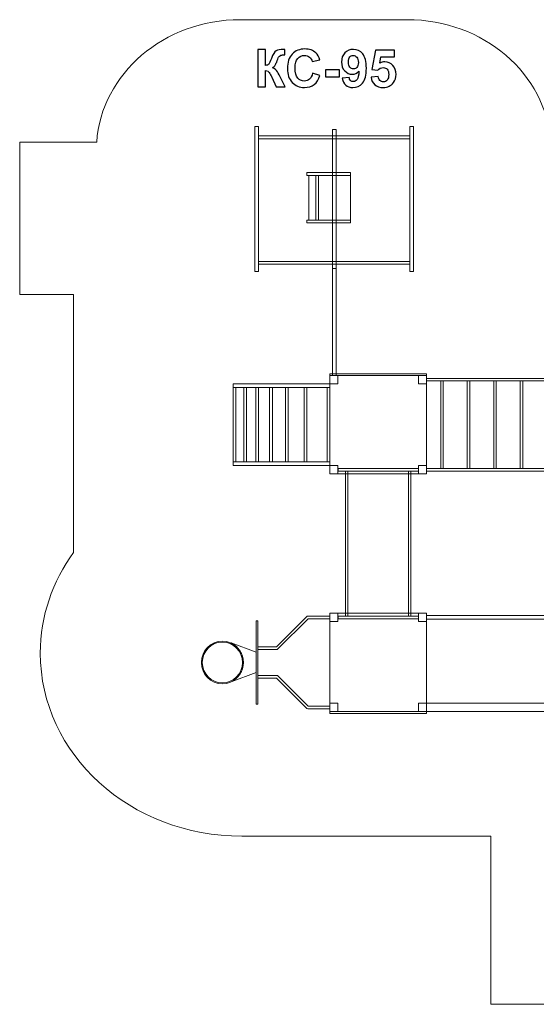
# Model space of a CAD drawing. Units: centimetres. Extents: x -13.9 to -2.6, y -2.2 to 8.4.
# Drawn here: x -13.9 to -8.3, y -2.2 to 8.4 of the extents above; entities that cross this region are included whole.
import ezdxf

# ---------------------------------------------------------------- set-up
doc = ezdxf.new("R2010")
doc.units = ezdxf.units.CM
doc.header["$MEASUREMENT"] = 0
doc.layers.add('Layer 1', color=7, linetype='Continuous')

msp = doc.modelspace()

# ---------------------------------------------------------------- linework, layer by layer
at = {"layer": 'Layer 1', "color": 242, "lineweight": 9}
msp.add_open_spline([(-13.88382, 7.10373), (-13.88382, 7.10373), (-13.04767, 7.10373), (-13.04767, 7.10373), (-13.04767, 7.10373), (-12.99687, 7.84491), (-12.31838, 8.43204), (-11.489, 8.43204), (-11.489, 8.43204), (-10.80592, 8.43204), (-10.36033, 8.43204), (-9.67726, 8.43204), (-9.67726, 8.43204), (-8.84788, 8.43204), (-8.16941, 7.84491), (-8.1186, 7.10373), (-8.1186, 7.10373), (-8.1186, 7.10373), (-7.28245, 7.10373), (-7.28245, 7.10373), (-7.28245, 7.10373), (-7.28245, 7.10373), (-7.28245, 6.93686), (-7.28245, 6.93686), (-7.28245, 6.93686), (-6.2499, 6.86103), (-5.41979, 6.13389), (-5.29173, 5.20866), (-5.29173, 5.20866), (-5.29173, 5.20866), (-2.56382, 5.20866), (-2.56382, 5.20866), (-2.56382, 5.20866), (-2.56382, 5.20866), (-2.56382, 2.75147), (-2.56382, 2.75147), (-2.56382, 2.75147), (-2.56382, 2.75147), (-4.47787, 2.75147), (-4.47787, 2.75147), (-4.47787, 2.75147), (-4.27595, 2.5126), (-4.15583, 2.21377), (-4.15583, 1.8895), (-4.15583, 1.8895), (-4.15583, 1.67626), (-4.15522, 1.47327), (-4.15522, 1.26008), (-4.15522, 1.26008), (-4.15522, 0.47729), (-4.85462, -0.15754), (-5.71706, -0.15754), (-5.71706, -0.15754), (-5.83571, -0.15754), (-5.95125, -0.14544), (-6.06233, -0.12267), (-6.06233, -0.12267), (-6.06233, -0.12267), (-6.06233, -2.24796), (-6.06233, -2.24796), (-6.06233, -2.24796), (-6.06233, -2.24796), (-8.76952, -2.24796), (-8.76952, -2.24796), (-8.76952, -2.24796), (-8.76952, -2.24796), (-8.76952, -0.42306), (-8.76952, -0.42306), (-8.76952, -0.42306), (-8.76952, -0.42306), (-11.47329, -0.42396), (-11.47329, -0.42396), (-11.47329, -0.42396), (-12.68067, -0.42436), (-13.65986, 0.46479), (-13.65986, 1.5607), (-13.65986, 1.5607), (-13.65986, 1.96437), (-13.52704, 2.33994), (-13.29885, 2.65332), (-13.29885, 2.65332), (-13.29885, 3.58549), (-13.29885, 4.51768), (-13.29885, 5.44985), (-13.29885, 5.44985), (-13.29885, 5.44985), (-13.88382, 5.44985), (-13.88382, 5.44985), (-13.88382, 5.44985), (-13.88382, 5.44985), (-13.88382, 7.10373), (-13.88382, 7.10373)], degree=3, knots=[0, 0, 0, 0, 0.04166667, 0.04166667, 0.04166667, 0.04166667, 0.08333333, 0.08333333, 0.08333333, 0.08333333, 0.125, 0.125, 0.125, 0.125, 0.16666667, 0.16666667, 0.16666667, 0.16666667, 0.20833333, 0.20833333, 0.20833333, 0.20833333, 0.25, 0.25, 0.25, 0.25, 0.29166667, 0.29166667, 0.29166667, 0.29166667, 0.33333333, 0.33333333, 0.33333333, 0.33333333, 0.375, 0.375, 0.375, 0.375, 0.41666667, 0.41666667, 0.41666667, 0.41666667, 0.45833333, 0.45833333, 0.45833333, 0.45833333, 0.5, 0.5, 0.5, 0.5, 0.54166667, 0.54166667, 0.54166667, 0.54166667, 0.58333333, 0.58333333, 0.58333333, 0.58333333, 0.625, 0.625, 0.625, 0.625, 0.66666667, 0.66666667, 0.66666667, 0.66666667, 0.70833333, 0.70833333, 0.70833333, 0.70833333, 0.75, 0.75, 0.75, 0.75, 0.79166667, 0.79166667, 0.79166667, 0.79166667, 0.83333333, 0.83333333, 0.83333333, 0.83333333, 0.875, 0.875, 0.875, 0.875, 0.91666667, 0.91666667, 0.91666667, 0.91666667, 1, 1, 1, 1], dxfattribs=at)
at = {"layer": 'Layer 1', "color": 250}
for points, knots in [([(-11.29882, 8.10741), (-11.29882, 8.10741), (-11.21697, 8.10741), (-11.21697, 8.10741), (-11.21697, 8.10741), (-11.21697, 8.10741), (-11.21697, 7.93525), (-11.21697, 7.93525), (-11.21697, 7.93525), (-11.19882, 7.93714), (-11.18649, 7.94175), (-11.1801, 7.94937), (-11.1801, 7.94937), (-11.1737, 7.95689), (-11.16373, 7.97787), (-11.15037, 8.0123), (-11.15037, 8.0123), (-11.13353, 8.05605), (-11.1165, 8.08333), (-11.09948, 8.09396), (-11.09948, 8.09396), (-11.08254, 8.10459), (-11.05536, 8.10995), (-11.01773, 8.10995), (-11.01773, 8.10995), (-11.01584, 8.10995), (-11.01189, 8.11004), (-11.00587, 8.11023), (-11.00587, 8.11023), (-11.00587, 8.11023), (-11.00587, 8.04984), (-11.00587, 8.04984), (-11.00587, 8.04984), (-11.00587, 8.04984), (-11.01744, 8.05012), (-11.01744, 8.05012), (-11.01744, 8.05012), (-11.03419, 8.05012), (-11.04642, 8.04805), (-11.05413, 8.04391), (-11.05413, 8.04391), (-11.06185, 8.03977), (-11.06806, 8.03347), (-11.07285, 8.025), (-11.07285, 8.025), (-11.07765, 8.01653), (-11.08471, 7.99913), (-11.09402, 7.97279), (-11.09402, 7.97279), (-11.09901, 7.95877), (-11.10437, 7.94711), (-11.1102, 7.9377), (-11.1102, 7.9377), (-11.11594, 7.92829), (-11.12619, 7.91945), (-11.14087, 7.91117), (-11.14087, 7.91117), (-11.12271, 7.90609), (-11.10775, 7.89565), (-11.0959, 7.88003), (-11.0959, 7.88003), (-11.08405, 7.86442), (-11.07107, 7.8424), (-11.05695, 7.8139), (-11.05695, 7.8139), (-11.05695, 7.8139), (-11.00192, 7.70327), (-11.00192, 7.70327), (-11.00192, 7.70327), (-11.00192, 7.70327), (-11.09788, 7.70327), (-11.09788, 7.70327), (-11.09788, 7.70327), (-11.09788, 7.70327), (-11.14632, 7.80732), (-11.14632, 7.80732), (-11.14632, 7.80732), (-11.14708, 7.80882), (-11.14868, 7.81164), (-11.15103, 7.81588), (-11.15103, 7.81588), (-11.15197, 7.81729), (-11.15536, 7.82368), (-11.16119, 7.83488), (-11.16119, 7.83488), (-11.17154, 7.85482), (-11.18, 7.86724), (-11.18659, 7.87223), (-11.18659, 7.87223), (-11.19327, 7.87721), (-11.20333, 7.87975), (-11.21697, 7.87994), (-11.21697, 7.87994), (-11.21697, 7.87994), (-11.21697, 7.70327), (-11.21697, 7.70327), (-11.21697, 7.70327), (-11.21697, 7.70327), (-11.29882, 7.70327), (-11.29882, 7.70327), (-11.29882, 7.70327), (-11.29882, 7.70327), (-11.29882, 8.10741), (-11.29882, 8.10741)], [0, 0, 0, 0, 0.03703704, 0.03703704, 0.03703704, 0.03703704, 0.07407407, 0.07407407, 0.07407407, 0.07407407, 0.11111111, 0.11111111, 0.11111111, 0.11111111, 0.14814815, 0.14814815, 0.14814815, 0.14814815, 0.18518519, 0.18518519, 0.18518519, 0.18518519, 0.22222222, 0.22222222, 0.22222222, 0.22222222, 0.25925926, 0.25925926, 0.25925926, 0.25925926, 0.2962963, 0.2962963, 0.2962963, 0.2962963, 0.33333333, 0.33333333, 0.33333333, 0.33333333, 0.37037037, 0.37037037, 0.37037037, 0.37037037, 0.40740741, 0.40740741, 0.40740741, 0.40740741, 0.44444444, 0.44444444, 0.44444444, 0.44444444, 0.48148148, 0.48148148, 0.48148148, 0.48148148, 0.51851852, 0.51851852, 0.51851852, 0.51851852, 0.55555556, 0.55555556, 0.55555556, 0.55555556, 0.59259259, 0.59259259, 0.59259259, 0.59259259, 0.62962963, 0.62962963, 0.62962963, 0.62962963, 0.66666667, 0.66666667, 0.66666667, 0.66666667, 0.7037037, 0.7037037, 0.7037037, 0.7037037, 0.74074074, 0.74074074, 0.74074074, 0.74074074, 0.77777778, 0.77777778, 0.77777778, 0.77777778, 0.81481481, 0.81481481, 0.81481481, 0.81481481, 0.85185185, 0.85185185, 0.85185185, 0.85185185, 0.88888889, 0.88888889, 0.88888889, 0.88888889, 0.92592593, 0.92592593, 0.92592593, 0.92592593, 1, 1, 1, 1]), ([(-10.70436, 7.85228), (-10.70436, 7.85228), (-10.62534, 7.82801), (-10.62534, 7.82801), (-10.62534, 7.82801), (-10.63748, 7.78351), (-10.6577, 7.75049), (-10.68592, 7.72886), (-10.68592, 7.72886), (-10.71415, 7.70732), (-10.74989, 7.6965), (-10.79326, 7.6965), (-10.79326, 7.6965), (-10.84698, 7.6965), (-10.8911, 7.71484), (-10.92572, 7.75153), (-10.92572, 7.75153), (-10.96024, 7.78822), (-10.97755, 7.83836), (-10.97755, 7.90205), (-10.97755, 7.90205), (-10.97755, 7.96931), (-10.96015, 8.02161), (-10.92543, 8.05887), (-10.92543, 8.05887), (-10.89072, 8.09612), (-10.845, 8.11475), (-10.78837, 8.11475), (-10.78837, 8.11475), (-10.73889, 8.11475), (-10.69872, 8.10007), (-10.66786, 8.07081), (-10.66786, 8.07081), (-10.64942, 8.05351), (-10.63569, 8.02867), (-10.62647, 7.99621), (-10.62647, 7.99621), (-10.62647, 7.99621), (-10.70718, 7.97702), (-10.70718, 7.97702), (-10.70718, 7.97702), (-10.71198, 7.99791), (-10.72195, 8.01446), (-10.7371, 8.0266), (-10.7371, 8.0266), (-10.75234, 8.03874), (-10.77078, 8.04476), (-10.79241, 8.04476), (-10.79241, 8.04476), (-10.82242, 8.04476), (-10.84679, 8.03403), (-10.86542, 8.01249), (-10.86542, 8.01249), (-10.88414, 7.99104), (-10.89345, 7.95623), (-10.89345, 7.90807), (-10.89345, 7.90807), (-10.89345, 7.85708), (-10.88423, 7.82067), (-10.86589, 7.79904), (-10.86589, 7.79904), (-10.84745, 7.77731), (-10.82355, 7.76649), (-10.79411, 7.76649), (-10.79411, 7.76649), (-10.77238, 7.76649), (-10.75366, 7.77335), (-10.73804, 7.78718), (-10.73804, 7.78718), (-10.72242, 7.80101), (-10.71114, 7.82265), (-10.70436, 7.85228)], [0, 0, 0, 0, 0.05263158, 0.05263158, 0.05263158, 0.05263158, 0.10526316, 0.10526316, 0.10526316, 0.10526316, 0.15789474, 0.15789474, 0.15789474, 0.15789474, 0.21052632, 0.21052632, 0.21052632, 0.21052632, 0.26315789, 0.26315789, 0.26315789, 0.26315789, 0.31578947, 0.31578947, 0.31578947, 0.31578947, 0.36842105, 0.36842105, 0.36842105, 0.36842105, 0.42105263, 0.42105263, 0.42105263, 0.42105263, 0.47368421, 0.47368421, 0.47368421, 0.47368421, 0.52631579, 0.52631579, 0.52631579, 0.52631579, 0.57894737, 0.57894737, 0.57894737, 0.57894737, 0.63157895, 0.63157895, 0.63157895, 0.63157895, 0.68421053, 0.68421053, 0.68421053, 0.68421053, 0.73684211, 0.73684211, 0.73684211, 0.73684211, 0.78947368, 0.78947368, 0.78947368, 0.78947368, 0.84210526, 0.84210526, 0.84210526, 0.84210526, 0.89473684, 0.89473684, 0.89473684, 0.89473684, 1, 1, 1, 1]), ([(-10.38197, 7.79716), (-10.38197, 7.79716), (-10.3069, 7.80543), (-10.3069, 7.80543), (-10.3069, 7.80543), (-10.30511, 7.7901), (-10.30032, 7.77872), (-10.2927, 7.77138), (-10.2927, 7.77138), (-10.28508, 7.76395), (-10.27492, 7.76028), (-10.2624, 7.76028), (-10.2624, 7.76028), (-10.24651, 7.76028), (-10.23305, 7.76771), (-10.22195, 7.78248), (-10.22195, 7.78248), (-10.21085, 7.79725), (-10.2038, 7.82792), (-10.20069, 7.8743), (-10.20069, 7.8743), (-10.22017, 7.85172), (-10.24444, 7.84043), (-10.27369, 7.84043), (-10.27369, 7.84043), (-10.3054, 7.84043), (-10.33287, 7.85266), (-10.35591, 7.87721), (-10.35591, 7.87721), (-10.37896, 7.90176), (-10.39044, 7.93366), (-10.39044, 7.97298), (-10.39044, 7.97298), (-10.39044, 8.01399), (-10.3783, 8.04701), (-10.35394, 8.07204), (-10.35394, 8.07204), (-10.32957, 8.09716), (-10.29853, 8.10967), (-10.2609, 8.10967), (-10.2609, 8.10967), (-10.21998, 8.10967), (-10.1863, 8.09377), (-10.16005, 8.06207), (-10.16005, 8.06207), (-10.13381, 8.03027), (-10.12064, 7.97806), (-10.12064, 7.90525), (-10.12064, 7.90525), (-10.12064, 7.8313), (-10.13428, 7.77787), (-10.16156, 7.74513), (-10.16156, 7.74513), (-10.18884, 7.7123), (-10.2244, 7.69593), (-10.26824, 7.69593), (-10.26824, 7.69593), (-10.29975, 7.69593), (-10.32515, 7.7044), (-10.34462, 7.72133), (-10.34462, 7.72133), (-10.364, 7.73817), (-10.37652, 7.76348), (-10.38197, 7.79716)], [0, 0, 0, 0, 0.05882353, 0.05882353, 0.05882353, 0.05882353, 0.11764706, 0.11764706, 0.11764706, 0.11764706, 0.17647059, 0.17647059, 0.17647059, 0.17647059, 0.23529412, 0.23529412, 0.23529412, 0.23529412, 0.29411765, 0.29411765, 0.29411765, 0.29411765, 0.35294118, 0.35294118, 0.35294118, 0.35294118, 0.41176471, 0.41176471, 0.41176471, 0.41176471, 0.47058824, 0.47058824, 0.47058824, 0.47058824, 0.52941176, 0.52941176, 0.52941176, 0.52941176, 0.58823529, 0.58823529, 0.58823529, 0.58823529, 0.64705882, 0.64705882, 0.64705882, 0.64705882, 0.70588235, 0.70588235, 0.70588235, 0.70588235, 0.76470588, 0.76470588, 0.76470588, 0.76470588, 0.82352941, 0.82352941, 0.82352941, 0.82352941, 0.88235294, 0.88235294, 0.88235294, 0.88235294, 1, 1, 1, 1]), ([(-10.20756, 7.96668), (-10.20756, 7.9916), (-10.2133, 8.01098), (-10.22477, 8.02472), (-10.22477, 8.02472), (-10.23616, 8.03845), (-10.24942, 8.04532), (-10.26447, 8.04532), (-10.26447, 8.04532), (-10.27877, 8.04532), (-10.29063, 8.03968), (-10.30003, 8.02839), (-10.30003, 8.02839), (-10.30953, 8.0171), (-10.31424, 7.99866), (-10.31424, 7.97307), (-10.31424, 7.97307), (-10.31424, 7.94701), (-10.30906, 7.92792), (-10.29881, 7.91569), (-10.29881, 7.91569), (-10.28856, 7.90355), (-10.27576, 7.89744), (-10.26033, 7.89744), (-10.26033, 7.89744), (-10.24547, 7.89744), (-10.23296, 7.90327), (-10.2228, 7.91503), (-10.2228, 7.91503), (-10.21264, 7.92679), (-10.20756, 7.944), (-10.20756, 7.96668)], [0, 0, 0, 0, 0.11111111, 0.11111111, 0.11111111, 0.11111111, 0.22222222, 0.22222222, 0.22222222, 0.22222222, 0.33333333, 0.33333333, 0.33333333, 0.33333333, 0.44444444, 0.44444444, 0.44444444, 0.44444444, 0.55555556, 0.55555556, 0.55555556, 0.55555556, 0.66666667, 0.66666667, 0.66666667, 0.66666667, 0.77777778, 0.77777778, 0.77777778, 0.77777778, 1, 1, 1, 1]), ([(-10.06974, 7.80703), (-10.06974, 7.80703), (-9.99242, 7.81503), (-9.99242, 7.81503), (-9.99242, 7.81503), (-9.99016, 7.79753), (-9.98367, 7.78361), (-9.97285, 7.77335), (-9.97285, 7.77335), (-9.96194, 7.7631), (-9.94942, 7.75802), (-9.93522, 7.75802), (-9.93522, 7.75802), (-9.91904, 7.75802), (-9.9053, 7.76461), (-9.89411, 7.77787), (-9.89411, 7.77787), (-9.88291, 7.79113), (-9.87727, 7.81108), (-9.87727, 7.8377), (-9.87727, 7.8377), (-9.87727, 7.86272), (-9.88282, 7.88144), (-9.89402, 7.89396), (-9.89402, 7.89396), (-9.90512, 7.90647), (-9.9196, 7.91268), (-9.93748, 7.91268), (-9.93748, 7.91268), (-9.95977, 7.91268), (-9.97981, 7.90289), (-9.9975, 7.88333), (-9.9975, 7.88333), (-9.9975, 7.88333), (-10.06015, 7.89236), (-10.06015, 7.89236), (-10.06015, 7.89236), (-10.06015, 7.89236), (-10.02064, 8.10233), (-10.02064, 8.10233), (-10.02064, 8.10233), (-10.02064, 8.10233), (-9.81575, 8.10233), (-9.81575, 8.10233), (-9.81575, 8.10233), (-9.81575, 8.10233), (-9.81575, 8.03008), (-9.81575, 8.03008), (-9.81575, 8.03008), (-9.81575, 8.03008), (-9.96184, 8.03008), (-9.96184, 8.03008), (-9.96184, 8.03008), (-9.96184, 8.03008), (-9.97407, 7.96131), (-9.97407, 7.96131), (-9.97407, 7.96131), (-9.95686, 7.96987), (-9.93917, 7.9742), (-9.92111, 7.9742), (-9.92111, 7.9742), (-9.88668, 7.9742), (-9.85752, 7.96169), (-9.83362, 7.93657), (-9.83362, 7.93657), (-9.80963, 7.91155), (-9.79768, 7.879), (-9.79768, 7.83892), (-9.79768, 7.83892), (-9.79768, 7.80553), (-9.80737, 7.7758), (-9.82666, 7.74955), (-9.82666, 7.74955), (-9.853, 7.71381), (-9.8895, 7.69593), (-9.93616, 7.69593), (-9.93616, 7.69593), (-9.97351, 7.69593), (-10.00399, 7.706), (-10.02751, 7.72604), (-10.02751, 7.72604), (-10.05112, 7.74617), (-10.06514, 7.77307), (-10.06974, 7.80703)], [0, 0, 0, 0, 0.04545455, 0.04545455, 0.04545455, 0.04545455, 0.09090909, 0.09090909, 0.09090909, 0.09090909, 0.13636364, 0.13636364, 0.13636364, 0.13636364, 0.18181818, 0.18181818, 0.18181818, 0.18181818, 0.22727273, 0.22727273, 0.22727273, 0.22727273, 0.27272727, 0.27272727, 0.27272727, 0.27272727, 0.31818182, 0.31818182, 0.31818182, 0.31818182, 0.36363636, 0.36363636, 0.36363636, 0.36363636, 0.40909091, 0.40909091, 0.40909091, 0.40909091, 0.45454545, 0.45454545, 0.45454545, 0.45454545, 0.5, 0.5, 0.5, 0.5, 0.54545455, 0.54545455, 0.54545455, 0.54545455, 0.59090909, 0.59090909, 0.59090909, 0.59090909, 0.63636364, 0.63636364, 0.63636364, 0.63636364, 0.68181818, 0.68181818, 0.68181818, 0.68181818, 0.72727273, 0.72727273, 0.72727273, 0.72727273, 0.77272727, 0.77272727, 0.77272727, 0.77272727, 0.81818182, 0.81818182, 0.81818182, 0.81818182, 0.86363636, 0.86363636, 0.86363636, 0.86363636, 0.90909091, 0.90909091, 0.90909091, 0.90909091, 1, 1, 1, 1]), ([(-10.56485, 7.81108), (-10.56485, 7.81108), (-10.56485, 7.88841), (-10.56485, 7.88841), (-10.56485, 7.88841), (-10.56485, 7.88841), (-10.41245, 7.88841), (-10.41245, 7.88841), (-10.41245, 7.88841), (-10.41245, 7.88841), (-10.41245, 7.81108), (-10.41245, 7.81108), (-10.41245, 7.81108), (-10.41245, 7.81108), (-10.56485, 7.81108), (-10.56485, 7.81108)], [0, 0, 0, 0, 0.2, 0.2, 0.2, 0.2, 0.4, 0.4, 0.4, 0.4, 0.6, 0.6, 0.6, 0.6, 1, 1, 1, 1])]:
    msp.add_open_spline(points, degree=3, knots=knots, dxfattribs=at)
at = {"layer": 'Layer 1', "color": 7, "lineweight": 13}
for points in [[(-11.33195, 7.27204), (-11.33195, 7.27204), (-11.29231, 7.27204), (-11.29231, 7.27204), (-11.29231, 7.27204), (-11.29231, 7.27204), (-11.29231, 5.69987), (-11.29231, 5.69987), (-11.29231, 5.69987), (-11.29231, 5.69987), (-11.33195, 5.69987), (-11.33195, 5.69987), (-11.33195, 5.69987), (-11.33195, 5.69987), (-11.33195, 7.27204), (-11.33195, 7.27204)], [(-9.64714, 7.27204), (-9.64714, 7.27204), (-9.60749, 7.27204), (-9.60749, 7.27204), (-9.60749, 7.27204), (-9.60749, 7.27204), (-9.60749, 5.69987), (-9.60749, 5.69987), (-9.60749, 5.69987), (-9.60749, 5.69987), (-9.64714, 5.69987), (-9.64714, 5.69987), (-9.64714, 5.69987), (-9.64714, 5.69987), (-9.64714, 7.27204), (-9.64714, 7.27204)], [(-11.29231, 7.14081), (-11.29231, 7.14081), (-11.29231, 7.17102), (-11.29231, 7.17102), (-11.29231, 7.17102), (-11.29231, 7.17102), (-9.64714, 7.17102), (-9.64714, 7.17102), (-9.64714, 7.17102), (-9.64714, 7.17102), (-9.64714, 7.14081), (-9.64714, 7.14081), (-9.64714, 7.14081), (-9.64714, 7.14081), (-11.29231, 7.14081), (-11.29231, 7.14081)], [(-10.48954, 7.24018), (-10.48954, 7.24018), (-10.4499, 7.24018), (-10.4499, 7.24018), (-10.4499, 7.24018), (-10.4499, 7.24018), (-10.4499, 5.73172), (-10.4499, 5.73172), (-10.4499, 5.73172), (-10.4499, 5.73172), (-10.48954, 5.73172), (-10.48954, 5.73172), (-10.48954, 5.73172), (-10.48954, 5.73172), (-10.48954, 7.24018), (-10.48954, 7.24018)], [(-10.76733, 6.74368), (-10.76733, 6.74368), (-10.76733, 6.7739), (-10.76733, 6.7739), (-10.76733, 6.7739), (-10.76733, 6.7739), (-10.29439, 6.7739), (-10.29439, 6.7739), (-10.29439, 6.7739), (-10.29439, 6.7739), (-10.29439, 6.74368), (-10.29439, 6.74368), (-10.29439, 6.74368), (-10.29439, 6.74368), (-10.76733, 6.74368), (-10.76733, 6.74368)], [(-10.66772, 6.74368), (-10.66772, 6.74368), (-10.74585, 6.74368), (-10.74585, 6.74368), (-10.74585, 6.74368), (-10.74585, 6.74368), (-10.74585, 6.25843), (-10.74585, 6.25843), (-10.74585, 6.25843), (-10.74585, 6.25843), (-10.66772, 6.25843), (-10.66772, 6.25843), (-10.66772, 6.25843), (-10.66772, 6.25843), (-10.66772, 6.74368), (-10.66772, 6.74368)], [(-10.64167, 6.74368), (-10.64167, 6.74368), (-10.29439, 6.74368), (-10.29439, 6.74368), (-10.29439, 6.74368), (-10.29439, 6.74368), (-10.29439, 6.25843), (-10.29439, 6.25843), (-10.29439, 6.25843), (-10.29439, 6.25843), (-10.64167, 6.25843), (-10.64167, 6.25843), (-10.64167, 6.25843), (-10.64167, 6.25843), (-10.64167, 6.74368), (-10.64167, 6.74368)], [(-10.76733, 6.22822), (-10.76733, 6.22822), (-10.76733, 6.25843), (-10.76733, 6.25843), (-10.76733, 6.25843), (-10.76733, 6.25843), (-10.29439, 6.25843), (-10.29439, 6.25843), (-10.29439, 6.25843), (-10.29439, 6.25843), (-10.29439, 6.22822), (-10.29439, 6.22822), (-10.29439, 6.22822), (-10.29439, 6.22822), (-10.76733, 6.22822), (-10.76733, 6.22822)], [(-11.29231, 5.78074), (-11.29231, 5.78074), (-11.29231, 5.81095), (-11.29231, 5.81095), (-11.29231, 5.81095), (-11.29231, 5.81095), (-9.64714, 5.81095), (-9.64714, 5.81095), (-9.64714, 5.81095), (-9.64714, 5.81095), (-9.64714, 5.78074), (-9.64714, 5.78074), (-9.64714, 5.78074), (-9.64714, 5.78074), (-11.29231, 5.78074), (-11.29231, 5.78074)], [(-10.48954, 5.78074), (-10.48954, 5.78074), (-10.4499, 5.78074), (-10.4499, 5.78074), (-10.4499, 5.78074), (-10.4499, 5.78074), (-10.4499, 4.57217), (-10.4499, 4.57217), (-10.4499, 4.57217), (-10.4499, 4.57217), (-10.48954, 4.57217), (-10.48954, 4.57217), (-10.48954, 4.57217), (-10.48954, 4.57217), (-10.48954, 5.78074), (-10.48954, 5.78074)]]:
    msp.add_open_spline(points, degree=3, knots=[0, 0, 0, 0, 0.2, 0.2, 0.2, 0.2, 0.4, 0.4, 0.4, 0.4, 0.6, 0.6, 0.6, 0.6, 1, 1, 1, 1], dxfattribs=at)
at = {"layer": 'Layer 1', "color": 7, "lineweight": 9}
for points, knots in [([(-10.51749, 4.57217), (-10.51749, 4.57217), (-9.46696, 4.57217), (-9.46696, 4.57217), (-9.46696, 4.57217), (-9.46696, 4.57217), (-9.46696, 4.59231), (-9.46696, 4.59231), (-9.46696, 4.59231), (-9.46696, 4.59231), (-10.51749, 4.59231), (-10.51749, 4.59231), (-10.51749, 4.59231), (-10.51749, 4.59231), (-10.51749, 4.57217), (-10.51749, 4.57217)], [0, 0, 0, 0, 0.2, 0.2, 0.2, 0.2, 0.4, 0.4, 0.4, 0.4, 0.6, 0.6, 0.6, 0.6, 1, 1, 1, 1]), ([(-10.51749, 3.5046), (-10.51749, 3.5046), (-10.51749, 4.57217), (-10.51749, 4.57217), (-10.51749, 4.57217), (-10.51749, 4.57217), (-9.46696, 4.57217), (-9.46696, 4.57217), (-9.46696, 4.57217), (-9.46696, 4.57217), (-9.46696, 3.5046), (-9.46696, 3.5046), (-9.46696, 3.5046), (-9.46696, 3.5046), (-10.51749, 3.5046), (-10.51749, 3.5046)], [0, 0, 0, 0, 0.2, 0.2, 0.2, 0.2, 0.4, 0.4, 0.4, 0.4, 0.6, 0.6, 0.6, 0.6, 1, 1, 1, 1]), ([(-10.51749, 4.48153), (-10.51749, 4.48153), (-10.51749, 4.57217), (-10.51749, 4.57217), (-10.51749, 4.57217), (-10.51749, 4.57217), (-10.4283, 4.57217), (-10.4283, 4.57217), (-10.4283, 4.57217), (-10.4283, 4.57217), (-10.4283, 4.48153), (-10.4283, 4.48153), (-10.4283, 4.48153), (-10.4283, 4.48153), (-10.51749, 4.48153), (-10.51749, 4.48153)], [0, 0, 0, 0, 0.2, 0.2, 0.2, 0.2, 0.4, 0.4, 0.4, 0.4, 0.6, 0.6, 0.6, 0.6, 1, 1, 1, 1]), ([(-9.55616, 4.48153), (-9.55616, 4.48153), (-9.55616, 4.57217), (-9.55616, 4.57217), (-9.55616, 4.57217), (-9.55616, 4.57217), (-9.46696, 4.57217), (-9.46696, 4.57217), (-9.46696, 4.57217), (-9.46696, 4.57217), (-9.46696, 4.48153), (-9.46696, 4.48153), (-9.46696, 4.48153), (-9.46696, 4.48153), (-9.55616, 4.48153), (-9.55616, 4.48153)], [0, 0, 0, 0, 0.2, 0.2, 0.2, 0.2, 0.4, 0.4, 0.4, 0.4, 0.6, 0.6, 0.6, 0.6, 1, 1, 1, 1]), ([(-7.98036, 4.54045), (-7.98036, 4.54045), (-7.98036, 4.51325), (-7.98036, 4.51325), (-7.98036, 4.51325), (-7.98036, 4.51325), (-9.46696, 4.51325), (-9.46696, 4.51325), (-9.46696, 4.51325), (-9.46696, 4.51325), (-9.46696, 4.54045), (-9.46696, 4.54045), (-9.46696, 4.54045), (-9.46696, 4.54045), (-7.98036, 4.54045), (-7.98036, 4.54045)], [0, 0, 0, 0, 0.2, 0.2, 0.2, 0.2, 0.4, 0.4, 0.4, 0.4, 0.6, 0.6, 0.6, 0.6, 1, 1, 1, 1]), ([(-9.31186, 4.51325), (-9.31186, 4.51325), (-9.2851, 4.51325), (-9.2851, 4.51325), (-9.2851, 4.51325), (-9.2851, 4.51325), (-9.2851, 3.56352), (-9.2851, 3.56352), (-9.2851, 3.56352), (-9.2851, 3.56352), (-9.31186, 3.56352), (-9.31186, 3.56352), (-9.31186, 3.56352), (-9.31186, 3.56352), (-9.31186, 4.51325), (-9.31186, 4.51325)], [0, 0, 0, 0, 0.2, 0.2, 0.2, 0.2, 0.4, 0.4, 0.4, 0.4, 0.6, 0.6, 0.6, 0.6, 1, 1, 1, 1]), ([(-9.02445, 4.51325), (-9.02445, 4.51325), (-8.99769, 4.51325), (-8.99769, 4.51325), (-8.99769, 4.51325), (-8.99769, 4.51325), (-8.99769, 3.56352), (-8.99769, 3.56352), (-8.99769, 3.56352), (-8.99769, 3.56352), (-9.02445, 3.56352), (-9.02445, 3.56352), (-9.02445, 3.56352), (-9.02445, 3.56352), (-9.02445, 4.51325), (-9.02445, 4.51325)], [0, 0, 0, 0, 0.2, 0.2, 0.2, 0.2, 0.4, 0.4, 0.4, 0.4, 0.6, 0.6, 0.6, 0.6, 1, 1, 1, 1]), ([(-8.73704, 4.51325), (-8.73704, 4.51325), (-8.71028, 4.51325), (-8.71028, 4.51325), (-8.71028, 4.51325), (-8.71028, 4.51325), (-8.71028, 3.56352), (-8.71028, 3.56352), (-8.71028, 3.56352), (-8.71028, 3.56352), (-8.73704, 3.56352), (-8.73704, 3.56352), (-8.73704, 3.56352), (-8.73704, 3.56352), (-8.73704, 4.51325), (-8.73704, 4.51325)], [0, 0, 0, 0, 0.2, 0.2, 0.2, 0.2, 0.4, 0.4, 0.4, 0.4, 0.6, 0.6, 0.6, 0.6, 1, 1, 1, 1]), ([(-8.44963, 4.51325), (-8.44963, 4.51325), (-8.42287, 4.51325), (-8.42287, 4.51325), (-8.42287, 4.51325), (-8.42287, 4.51325), (-8.42287, 3.56352), (-8.42287, 3.56352), (-8.42287, 3.56352), (-8.42287, 3.56352), (-8.44963, 3.56352), (-8.44963, 3.56352), (-8.44963, 3.56352), (-8.44963, 3.56352), (-8.44963, 4.51325), (-8.44963, 4.51325)], [0, 0, 0, 0, 0.2, 0.2, 0.2, 0.2, 0.4, 0.4, 0.4, 0.4, 0.6, 0.6, 0.6, 0.6, 1, 1, 1, 1]), ([(-10.5175, 4.48153), (-10.5175, 4.48153), (-11.56803, 4.48153), (-11.56803, 4.48153), (-11.56803, 4.48153), (-11.56803, 4.48153), (-11.56803, 4.44124), (-11.56803, 4.44124), (-11.56803, 4.44124), (-11.56803, 4.44124), (-10.5175, 4.44124), (-10.5175, 4.44124), (-10.5175, 4.44124), (-10.5175, 4.44124), (-10.5175, 4.48153), (-10.5175, 4.48153)], [0, 0, 0, 0, 0.2, 0.2, 0.2, 0.2, 0.4, 0.4, 0.4, 0.4, 0.6, 0.6, 0.6, 0.6, 1, 1, 1, 1]), ([(-11.53801, 3.63553), (-11.53801, 3.63553), (-11.53801, 4.44124), (-11.53801, 4.44124), (-11.53801, 4.44124), (-11.53801, 4.44124), (-11.56802, 4.44124), (-11.56802, 4.44124), (-11.56802, 4.44124), (-11.56802, 4.44124), (-11.56802, 3.63553), (-11.56802, 3.63553), (-11.56802, 3.63553), (-11.56802, 3.63553), (-11.53801, 3.63553), (-11.53801, 3.63553)], [0, 0, 0, 0, 0.2, 0.2, 0.2, 0.2, 0.4, 0.4, 0.4, 0.4, 0.6, 0.6, 0.6, 0.6, 1, 1, 1, 1]), ([(-11.42076, 3.63553), (-11.42076, 3.63553), (-11.42076, 4.44124), (-11.42076, 4.44124), (-11.42076, 4.44124), (-11.42076, 4.44124), (-11.45077, 4.44124), (-11.45077, 4.44124), (-11.45077, 4.44124), (-11.45077, 4.44124), (-11.45077, 3.63553), (-11.45077, 3.63553), (-11.45077, 3.63553), (-11.45077, 3.63553), (-11.42076, 3.63553), (-11.42076, 3.63553)], [0, 0, 0, 0, 0.2, 0.2, 0.2, 0.2, 0.4, 0.4, 0.4, 0.4, 0.6, 0.6, 0.6, 0.6, 1, 1, 1, 1]), ([(-11.28966, 3.63553), (-11.28966, 3.63553), (-11.28966, 4.44124), (-11.28966, 4.44124), (-11.28966, 4.44124), (-11.28966, 4.44124), (-11.31968, 4.44124), (-11.31968, 4.44124), (-11.31968, 4.44124), (-11.31968, 4.44124), (-11.31968, 3.63553), (-11.31968, 3.63553), (-11.31968, 3.63553), (-11.31968, 3.63553), (-11.28966, 3.63553), (-11.28966, 3.63553)], [0, 0, 0, 0, 0.2, 0.2, 0.2, 0.2, 0.4, 0.4, 0.4, 0.4, 0.6, 0.6, 0.6, 0.6, 1, 1, 1, 1]), ([(-11.141, 3.63553), (-11.141, 3.63553), (-11.141, 4.44124), (-11.141, 4.44124), (-11.141, 4.44124), (-11.141, 4.44124), (-11.17101, 4.44124), (-11.17101, 4.44124), (-11.17101, 4.44124), (-11.17101, 4.44124), (-11.17101, 3.63553), (-11.17101, 3.63553), (-11.17101, 3.63553), (-11.17101, 3.63553), (-11.141, 3.63553), (-11.141, 3.63553)], [0, 0, 0, 0, 0.2, 0.2, 0.2, 0.2, 0.4, 0.4, 0.4, 0.4, 0.6, 0.6, 0.6, 0.6, 1, 1, 1, 1]), ([(-10.96934, 3.63553), (-10.96934, 3.63553), (-10.96934, 4.44124), (-10.96934, 4.44124), (-10.96934, 4.44124), (-10.96934, 4.44124), (-10.99936, 4.44124), (-10.99936, 4.44124), (-10.99936, 4.44124), (-10.99936, 4.44124), (-10.99936, 3.63553), (-10.99936, 3.63553), (-10.99936, 3.63553), (-10.99936, 3.63553), (-10.96934, 3.63553), (-10.96934, 3.63553)], [0, 0, 0, 0, 0.2, 0.2, 0.2, 0.2, 0.4, 0.4, 0.4, 0.4, 0.6, 0.6, 0.6, 0.6, 1, 1, 1, 1]), ([(-10.76623, 3.63553), (-10.76623, 3.63553), (-10.76623, 4.44124), (-10.76623, 4.44124), (-10.76623, 4.44124), (-10.76623, 4.44124), (-10.79624, 4.44124), (-10.79624, 4.44124), (-10.79624, 4.44124), (-10.79624, 4.44124), (-10.79624, 3.63553), (-10.79624, 3.63553), (-10.79624, 3.63553), (-10.79624, 3.63553), (-10.76623, 3.63553), (-10.76623, 3.63553)], [0, 0, 0, 0, 0.2, 0.2, 0.2, 0.2, 0.4, 0.4, 0.4, 0.4, 0.6, 0.6, 0.6, 0.6, 1, 1, 1, 1]), ([(-10.51749, 3.63553), (-10.51749, 3.63553), (-10.51749, 4.44124), (-10.51749, 4.44124), (-10.51749, 4.44124), (-10.51749, 4.44124), (-10.54751, 4.44124), (-10.54751, 4.44124), (-10.54751, 4.44124), (-10.54751, 4.44124), (-10.54751, 3.63553), (-10.54751, 3.63553), (-10.54751, 3.63553), (-10.54751, 3.63553), (-10.51749, 3.63553), (-10.51749, 3.63553)], [0, 0, 0, 0, 0.2, 0.2, 0.2, 0.2, 0.4, 0.4, 0.4, 0.4, 0.6, 0.6, 0.6, 0.6, 1, 1, 1, 1]), ([(-10.5175, 3.63553), (-10.5175, 3.63553), (-11.56803, 3.63553), (-11.56803, 3.63553), (-11.56803, 3.63553), (-11.56803, 3.63553), (-11.56803, 3.59524), (-11.56803, 3.59524), (-11.56803, 3.59524), (-11.56803, 3.59524), (-10.5175, 3.59524), (-10.5175, 3.59524), (-10.5175, 3.59524), (-10.5175, 3.59524), (-10.5175, 3.63553), (-10.5175, 3.63553)], [0, 0, 0, 0, 0.2, 0.2, 0.2, 0.2, 0.4, 0.4, 0.4, 0.4, 0.6, 0.6, 0.6, 0.6, 1, 1, 1, 1]), ([(-10.51749, 3.5046), (-10.51749, 3.5046), (-10.51749, 3.59524), (-10.51749, 3.59524), (-10.51749, 3.59524), (-10.51749, 3.59524), (-10.4283, 3.59524), (-10.4283, 3.59524), (-10.4283, 3.59524), (-10.4283, 3.59524), (-10.4283, 3.5046), (-10.4283, 3.5046), (-10.4283, 3.5046), (-10.4283, 3.5046), (-10.51749, 3.5046), (-10.51749, 3.5046)], [0, 0, 0, 0, 0.2, 0.2, 0.2, 0.2, 0.4, 0.4, 0.4, 0.4, 0.6, 0.6, 0.6, 0.6, 1, 1, 1, 1]), ([(-9.55616, 3.56352), (-9.55616, 3.56352), (-9.55616, 3.53633), (-9.55616, 3.53633), (-9.55616, 3.53633), (-9.55616, 3.53633), (-10.42829, 3.53633), (-10.42829, 3.53633), (-10.42829, 3.53633), (-10.42829, 3.53633), (-10.42829, 3.56352), (-10.42829, 3.56352), (-10.42829, 3.56352), (-10.42829, 3.56352), (-9.55616, 3.56352), (-9.55616, 3.56352)], [0, 0, 0, 0, 0.2, 0.2, 0.2, 0.2, 0.4, 0.4, 0.4, 0.4, 0.6, 0.6, 0.6, 0.6, 1, 1, 1, 1]), ([(-10.32151, 1.96217), (-10.32151, 1.96217), (-10.34827, 1.96217), (-10.34827, 1.96217), (-10.34827, 1.96217), (-10.34827, 1.96217), (-10.34827, 3.53633), (-10.34827, 3.53633), (-10.34827, 3.53633), (-10.34827, 3.53633), (-10.32151, 3.53633), (-10.32151, 3.53633), (-10.32151, 3.53633), (-10.32151, 3.53633), (-10.32151, 1.96217), (-10.32151, 1.96217)], [0, 0, 0, 0, 0.2, 0.2, 0.2, 0.2, 0.4, 0.4, 0.4, 0.4, 0.6, 0.6, 0.6, 0.6, 1, 1, 1, 1]), ([(-9.63618, 1.96217), (-9.63618, 1.96217), (-9.66294, 1.96217), (-9.66294, 1.96217), (-9.66294, 1.96217), (-9.66294, 1.96217), (-9.66294, 3.53633), (-9.66294, 3.53633), (-9.66294, 3.53633), (-9.66294, 3.53633), (-9.63618, 3.53633), (-9.63618, 3.53633), (-9.63618, 3.53633), (-9.63618, 3.53633), (-9.63618, 1.96217), (-9.63618, 1.96217)], [0, 0, 0, 0, 0.2, 0.2, 0.2, 0.2, 0.4, 0.4, 0.4, 0.4, 0.6, 0.6, 0.6, 0.6, 1, 1, 1, 1]), ([(-9.55616, 3.5046), (-9.55616, 3.5046), (-9.55616, 3.59524), (-9.55616, 3.59524), (-9.55616, 3.59524), (-9.55616, 3.59524), (-9.46696, 3.59524), (-9.46696, 3.59524), (-9.46696, 3.59524), (-9.46696, 3.59524), (-9.46696, 3.5046), (-9.46696, 3.5046), (-9.46696, 3.5046), (-9.46696, 3.5046), (-9.55616, 3.5046), (-9.55616, 3.5046)], [0, 0, 0, 0, 0.2, 0.2, 0.2, 0.2, 0.4, 0.4, 0.4, 0.4, 0.6, 0.6, 0.6, 0.6, 1, 1, 1, 1]), ([(-7.98036, 3.56352), (-7.98036, 3.56352), (-7.98036, 3.53633), (-7.98036, 3.53633), (-7.98036, 3.53633), (-7.98036, 3.53633), (-9.46696, 3.53633), (-9.46696, 3.53633), (-9.46696, 3.53633), (-9.46696, 3.53633), (-9.46696, 3.56352), (-9.46696, 3.56352), (-9.46696, 3.56352), (-9.46696, 3.56352), (-7.98036, 3.56352), (-7.98036, 3.56352)], [0, 0, 0, 0, 0.2, 0.2, 0.2, 0.2, 0.4, 0.4, 0.4, 0.4, 0.6, 0.6, 0.6, 0.6, 1, 1, 1, 1]), ([(-11.29556, 1.60184), (-11.29611, 1.60184), (-11.29664, 1.60185), (-11.29717, 1.60192), (-11.29717, 1.60192), (-11.29717, 1.60192), (-11.29717, 1.62891), (-11.29717, 1.62891), (-11.29717, 1.62891), (-11.29664, 1.62898), (-11.29611, 1.62903), (-11.29556, 1.62903), (-11.29556, 1.62903), (-11.29556, 1.62903), (-11.09508, 1.62903), (-11.09508, 1.62903), (-11.09508, 1.62903), (-11.09508, 1.62903), (-10.76633, 1.95824), (-10.76633, 1.95824), (-10.76633, 1.95824), (-10.76349, 1.96107), (-10.75972, 1.96237), (-10.75604, 1.96212), (-10.75604, 1.96212), (-10.75604, 1.96212), (-10.51749, 1.96212), (-10.51749, 1.96212), (-10.51749, 1.96212), (-10.51749, 1.96212), (-10.51749, 1.93502), (-10.51749, 1.93502), (-10.51749, 1.93502), (-10.51749, 1.93502), (-10.75149, 1.93502), (-10.75149, 1.93502), (-10.75149, 1.93502), (-10.75149, 1.93502), (-11.07966, 1.60639), (-11.07966, 1.60639), (-11.07966, 1.60639), (-11.08211, 1.60361), (-11.08569, 1.60184), (-11.08964, 1.60184), (-11.08964, 1.60184), (-11.08964, 1.60184), (-11.29556, 1.60184), (-11.29556, 1.60184)], [0, 0, 0, 0, 0.07692308, 0.07692308, 0.07692308, 0.07692308, 0.15384615, 0.15384615, 0.15384615, 0.15384615, 0.23076923, 0.23076923, 0.23076923, 0.23076923, 0.30769231, 0.30769231, 0.30769231, 0.30769231, 0.38461538, 0.38461538, 0.38461538, 0.38461538, 0.46153846, 0.46153846, 0.46153846, 0.46153846, 0.53846154, 0.53846154, 0.53846154, 0.53846154, 0.61538462, 0.61538462, 0.61538462, 0.61538462, 0.69230769, 0.69230769, 0.69230769, 0.69230769, 0.76923077, 0.76923077, 0.76923077, 0.76923077, 0.84615385, 0.84615385, 0.84615385, 0.84615385, 1, 1, 1, 1]), ([(-10.51749, 0.92632), (-10.51749, 0.92632), (-10.51749, 1.99389), (-10.51749, 1.99389), (-10.51749, 1.99389), (-10.51749, 1.99389), (-9.46696, 1.99389), (-9.46696, 1.99389), (-9.46696, 1.99389), (-9.46696, 1.99389), (-9.46696, 0.92632), (-9.46696, 0.92632), (-9.46696, 0.92632), (-9.46696, 0.92632), (-10.51749, 0.92632), (-10.51749, 0.92632)], [0, 0, 0, 0, 0.2, 0.2, 0.2, 0.2, 0.4, 0.4, 0.4, 0.4, 0.6, 0.6, 0.6, 0.6, 1, 1, 1, 1]), ([(-10.51749, 1.90325), (-10.51749, 1.90325), (-10.51749, 1.99389), (-10.51749, 1.99389), (-10.51749, 1.99389), (-10.51749, 1.99389), (-10.4283, 1.99389), (-10.4283, 1.99389), (-10.4283, 1.99389), (-10.4283, 1.99389), (-10.4283, 1.90325), (-10.4283, 1.90325), (-10.4283, 1.90325), (-10.4283, 1.90325), (-10.51749, 1.90325), (-10.51749, 1.90325)], [0, 0, 0, 0, 0.2, 0.2, 0.2, 0.2, 0.4, 0.4, 0.4, 0.4, 0.6, 0.6, 0.6, 0.6, 1, 1, 1, 1]), ([(-9.55616, 1.96217), (-9.55616, 1.96217), (-9.55616, 1.93497), (-9.55616, 1.93497), (-9.55616, 1.93497), (-9.55616, 1.93497), (-10.42829, 1.93497), (-10.42829, 1.93497), (-10.42829, 1.93497), (-10.42829, 1.93497), (-10.42829, 1.96217), (-10.42829, 1.96217), (-10.42829, 1.96217), (-10.42829, 1.96217), (-9.55616, 1.96217), (-9.55616, 1.96217)], [0, 0, 0, 0, 0.2, 0.2, 0.2, 0.2, 0.4, 0.4, 0.4, 0.4, 0.6, 0.6, 0.6, 0.6, 1, 1, 1, 1]), ([(-9.55616, 1.90325), (-9.55616, 1.90325), (-9.55616, 1.99389), (-9.55616, 1.99389), (-9.55616, 1.99389), (-9.55616, 1.99389), (-9.46696, 1.99389), (-9.46696, 1.99389), (-9.46696, 1.99389), (-9.46696, 1.99389), (-9.46696, 1.90325), (-9.46696, 1.90325), (-9.46696, 1.90325), (-9.46696, 1.90325), (-9.55616, 1.90325), (-9.55616, 1.90325)], [0, 0, 0, 0, 0.2, 0.2, 0.2, 0.2, 0.4, 0.4, 0.4, 0.4, 0.6, 0.6, 0.6, 0.6, 1, 1, 1, 1]), ([(-7.98036, 1.92843), (-7.98036, 1.92843), (-7.98036, 1.96871), (-7.98036, 1.96871), (-7.98036, 1.96871), (-7.98036, 1.96871), (-9.46696, 1.96871), (-9.46696, 1.96871), (-9.46696, 1.96871), (-9.46696, 1.96871), (-9.46696, 1.92843), (-9.46696, 1.92843), (-9.46696, 1.92843), (-9.46696, 1.92843), (-7.98036, 1.92843), (-7.98036, 1.92843)], [0, 0, 0, 0, 0.2, 0.2, 0.2, 0.2, 0.4, 0.4, 0.4, 0.4, 0.6, 0.6, 0.6, 0.6, 1, 1, 1, 1]), ([(-11.317, 1.00691), (-11.317, 1.00691), (-11.317, 1.91334), (-11.317, 1.91334), (-11.317, 1.91334), (-11.317, 1.91334), (-11.29717, 1.91334), (-11.29717, 1.91334), (-11.29717, 1.91334), (-11.29717, 1.91334), (-11.29717, 1.00691), (-11.29717, 1.00691), (-11.29717, 1.00691), (-11.29717, 1.00691), (-11.317, 1.00691), (-11.317, 1.00691)], [0, 0, 0, 0, 0.2, 0.2, 0.2, 0.2, 0.4, 0.4, 0.4, 0.4, 0.6, 0.6, 0.6, 0.6, 1, 1, 1, 1]), ([(-11.91164, 1.46013), (-11.91164, 1.58803), (-11.80956, 1.69177), (-11.68369, 1.69177), (-11.68369, 1.69177), (-11.55782, 1.69177), (-11.45575, 1.58803), (-11.45575, 1.46013), (-11.45575, 1.46013), (-11.45575, 1.33222), (-11.55782, 1.22848), (-11.68369, 1.22848), (-11.68369, 1.22848), (-11.80956, 1.22848), (-11.91164, 1.33222), (-11.91164, 1.46013)], [0, 0, 0, 0, 0.2, 0.2, 0.2, 0.2, 0.4, 0.4, 0.4, 0.4, 0.6, 0.6, 0.6, 0.6, 1, 1, 1, 1]), ([(-11.90173, 1.46013), (-11.90173, 1.58247), (-11.80409, 1.6817), (-11.68369, 1.6817), (-11.68369, 1.6817), (-11.5633, 1.6817), (-11.46566, 1.58247), (-11.46566, 1.46013), (-11.46566, 1.46013), (-11.46566, 1.33778), (-11.5633, 1.23856), (-11.68369, 1.23856), (-11.68369, 1.23856), (-11.80409, 1.23856), (-11.90173, 1.33778), (-11.90173, 1.46013)], [0, 0, 0, 0, 0.2, 0.2, 0.2, 0.2, 0.4, 0.4, 0.4, 0.4, 0.6, 0.6, 0.6, 0.6, 1, 1, 1, 1]), ([(-11.58964, 1.67115), (-11.58964, 1.67115), (-11.317, 1.57044), (-11.317, 1.57044), (-11.317, 1.57044), (-11.317, 1.57044), (-11.317, 1.3498), (-11.317, 1.3498), (-11.317, 1.3498), (-11.317, 1.3498), (-11.58964, 1.24909), (-11.58964, 1.24909), (-11.58964, 1.24909), (-11.51069, 1.2855), (-11.45575, 1.3663), (-11.45575, 1.46013), (-11.45575, 1.46013), (-11.45575, 1.55395), (-11.51069, 1.63474), (-11.58964, 1.67115)], [0, 0, 0, 0, 0.16666667, 0.16666667, 0.16666667, 0.16666667, 0.33333333, 0.33333333, 0.33333333, 0.33333333, 0.5, 0.5, 0.5, 0.5, 0.66666667, 0.66666667, 0.66666667, 0.66666667, 1, 1, 1, 1]), ([(-10.51749, 0.9581), (-10.51749, 0.9581), (-10.75697, 0.9581), (-10.75697, 0.9581), (-10.75697, 0.9581), (-10.76061, 0.9581), (-10.76389, 0.9596), (-10.7663, 0.96201), (-10.7663, 0.96201), (-10.7663, 0.96201), (-10.76633, 0.96198), (-10.76633, 0.96198), (-10.76633, 0.96198), (-10.76633, 0.96198), (-11.09508, 1.29118), (-11.09508, 1.29118), (-11.09508, 1.29118), (-11.09508, 1.29118), (-11.29556, 1.29118), (-11.29556, 1.29118), (-11.29556, 1.29118), (-11.29611, 1.29118), (-11.29664, 1.29123), (-11.29717, 1.2913), (-11.29717, 1.2913), (-11.29717, 1.2913), (-11.29717, 1.31829), (-11.29717, 1.31829), (-11.29717, 1.31829), (-11.29664, 1.31836), (-11.29611, 1.31837), (-11.29556, 1.31837), (-11.29556, 1.31837), (-11.29556, 1.31837), (-11.08964, 1.31837), (-11.08964, 1.31837), (-11.08964, 1.31837), (-11.08964, 1.31837), (-11.08964, 1.31834), (-11.08964, 1.31834), (-11.08964, 1.31834), (-11.08626, 1.31835), (-11.08289, 1.31704), (-11.08029, 1.31444), (-11.08029, 1.31444), (-11.08029, 1.31444), (-10.75149, 0.98519), (-10.75149, 0.98519), (-10.75149, 0.98519), (-10.75149, 0.98519), (-10.51749, 0.98519), (-10.51749, 0.98519), (-10.51749, 0.98519), (-10.51749, 0.98519), (-10.51749, 0.9581), (-10.51749, 0.9581)], [0, 0, 0, 0, 0.06666667, 0.06666667, 0.06666667, 0.06666667, 0.13333333, 0.13333333, 0.13333333, 0.13333333, 0.2, 0.2, 0.2, 0.2, 0.26666667, 0.26666667, 0.26666667, 0.26666667, 0.33333333, 0.33333333, 0.33333333, 0.33333333, 0.4, 0.4, 0.4, 0.4, 0.46666667, 0.46666667, 0.46666667, 0.46666667, 0.53333333, 0.53333333, 0.53333333, 0.53333333, 0.6, 0.6, 0.6, 0.6, 0.66666667, 0.66666667, 0.66666667, 0.66666667, 0.73333333, 0.73333333, 0.73333333, 0.73333333, 0.8, 0.8, 0.8, 0.8, 0.86666667, 0.86666667, 0.86666667, 0.86666667, 1, 1, 1, 1]), ([(-10.51749, 0.92632), (-10.51749, 0.92632), (-10.51749, 1.01697), (-10.51749, 1.01697), (-10.51749, 1.01697), (-10.51749, 1.01697), (-10.4283, 1.01697), (-10.4283, 1.01697), (-10.4283, 1.01697), (-10.4283, 1.01697), (-10.4283, 0.92632), (-10.4283, 0.92632), (-10.4283, 0.92632), (-10.4283, 0.92632), (-10.51749, 0.92632), (-10.51749, 0.92632)], [0, 0, 0, 0, 0.2, 0.2, 0.2, 0.2, 0.4, 0.4, 0.4, 0.4, 0.6, 0.6, 0.6, 0.6, 1, 1, 1, 1]), ([(-9.55616, 0.92632), (-9.55616, 0.92632), (-9.55616, 1.01697), (-9.55616, 1.01697), (-9.55616, 1.01697), (-9.55616, 1.01697), (-9.46696, 1.01697), (-9.46696, 1.01697), (-9.46696, 1.01697), (-9.46696, 1.01697), (-9.46696, 0.92632), (-9.46696, 0.92632), (-9.46696, 0.92632), (-9.46696, 0.92632), (-9.55616, 0.92632), (-9.55616, 0.92632)], [0, 0, 0, 0, 0.2, 0.2, 0.2, 0.2, 0.4, 0.4, 0.4, 0.4, 0.6, 0.6, 0.6, 0.6, 1, 1, 1, 1]), ([(-7.98036, 0.92632), (-7.98036, 0.92632), (-7.98036, 1.01697), (-7.98036, 1.01697), (-7.98036, 1.01697), (-7.98036, 1.01697), (-9.46696, 1.01697), (-9.46696, 1.01697), (-9.46696, 1.01697), (-9.46696, 1.01697), (-9.46696, 0.92632), (-9.46696, 0.92632), (-9.46696, 0.92632), (-9.46696, 0.92632), (-7.98036, 0.92632), (-7.98036, 0.92632)], [0, 0, 0, 0, 0.2, 0.2, 0.2, 0.2, 0.4, 0.4, 0.4, 0.4, 0.6, 0.6, 0.6, 0.6, 1, 1, 1, 1]), ([(-10.51749, 0.90618), (-10.51749, 0.90618), (-9.46696, 0.90618), (-9.46696, 0.90618), (-9.46696, 0.90618), (-9.46696, 0.90618), (-9.46696, 0.92632), (-9.46696, 0.92632), (-9.46696, 0.92632), (-9.46696, 0.92632), (-10.51749, 0.92632), (-10.51749, 0.92632), (-10.51749, 0.92632), (-10.51749, 0.92632), (-10.51749, 0.90618), (-10.51749, 0.90618)], [0, 0, 0, 0, 0.2, 0.2, 0.2, 0.2, 0.4, 0.4, 0.4, 0.4, 0.6, 0.6, 0.6, 0.6, 1, 1, 1, 1])]:
    msp.add_open_spline(points, degree=3, knots=knots, dxfattribs=at)

doc.saveas('drawing.dxf')
